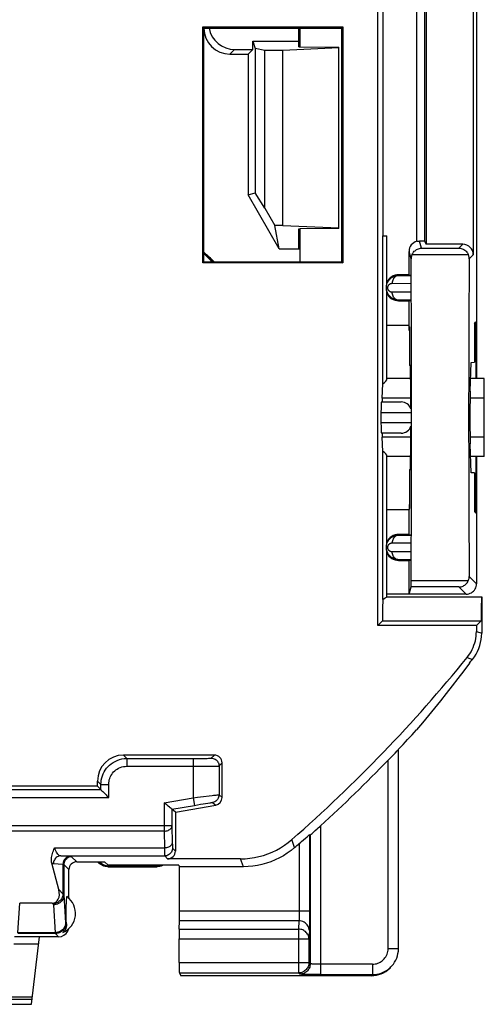
# Model space of a CAD drawing. Units: millimetres. Extents: x -27.9 to 16.9, y 63.4 to 112.5.
# Drawn here: x 8 to 16.9, y 63.4 to 82.4 of the extents above; entities that cross this region are included whole.
import ezdxf

# ---------------------------------------------------------------- set-up
doc = ezdxf.new("R2010")
doc.units = ezdxf.units.MM
doc.header["$LTSCALE"] = 16.335
doc.layers.get('0').update_dxf_attribs({"linetype": 'CONTINUOUS'})
for name, color, linetype in [('ASSI', 7, 'CONTINUOUS'), ('DRAFT', 7, 'CONTINUOUS'), ('RACCORDO', 7, 'CONTINUOUS')]:
    doc.layers.add(name, color=color, linetype=linetype)

msp = doc.modelspace()

# ---------------------------------------------------------------- linework, layer by layer
at = {"color": 7, "linetype": 'CONTINUOUS'}
for p, q in [((14.134, 81.833), (13.05, 81.785)), ((13.384, 81.853), (14.134, 81.846)), ((14.134, 78.354), (14.134, 81.846)), ((13.05, 78.414), (14.134, 78.367)), ((14.134, 78.354), (13.384, 78.346))]:
    msp.add_line(p, q, dxfattribs=at)
at = {"layer": 'ASSI', "color": 7, "linetype": 'CONTINUOUS'}
for p, q in [((15.059, 77.288), (15.059, 78.214)), ((15.059, 75.464), (15.059, 77.139)), ((16.934, 74.338), (16.934, 75.089)), ((15.059, 72.288), (15.059, 73.964)), ((15.059, 71.264), (15.059, 72.139)), ((15.059, 71.264), (16.884, 71.264)), ((8.934, 65.454), (8.934, 66.008)), ((8.889, 65.415), (8.892, 65.464)), ((8.892, 65.464), (8.894, 65.487)), ((8.879, 65.246), (8.88, 65.262)), ((8.879, 65.229), (8.879, 65.246)), ((8.88, 65.262), (8.881, 65.278)), ((8.881, 65.278), (8.882, 65.299)), ((8.882, 65.299), (8.883, 65.32)), ((8.883, 65.32), (8.884, 65.348)), ((8.884, 65.348), (8.886, 65.377)), ((8.886, 65.377), (8.889, 65.415)), ((8.878, 65.204), (8.879, 65.217)), ((8.878, 65.19), (8.878, 65.204)), ((8.878, 65.175), (8.878, 65.19)), ((8.878, 65.16), (8.878, 65.175)), ((8.878, 65.144), (8.878, 65.16)), ((8.878, 65.13), (8.878, 65.144)), ((8.878, 65.116), (8.878, 65.13)), ((8.879, 65.104), (8.878, 65.116)), ((8.879, 65.217), (8.879, 65.229)), ((8.879, 65.092), (8.879, 65.104)), ((8.88, 65.055), (8.88, 65.07)), ((8.881, 65.034), (8.88, 65.055)), ((8.882, 65.012), (8.881, 65.034)), ((8.884, 64.991), (8.882, 65.012)), ((8.885, 64.962), (8.884, 64.991))]:
    msp.add_line(p, q, dxfattribs=at)
at = {"layer": 'ASSI', "color": 250, "linetype": 'CONTINUOUS'}
msp.add_line((8.871, 64.976), (8.885, 64.962), dxfattribs=at)
at = {"layer": 'ASSI', "color": 7, "linetype": 'CONTINUOUS'}
for points in [[(8.88, 65.07), (8.879, 65.087), (8.879, 65.092)], [(8.885, 64.962), (8.886, 64.954), (8.886, 64.945), (8.885, 64.937), (8.885, 64.929), (8.884, 64.921), (8.883, 64.914), (8.881, 64.906), (8.88, 64.899), (8.878, 64.891), (8.876, 64.884), (8.873, 64.877), (8.871, 64.87), (8.868, 64.863), (8.864, 64.857), (8.861, 64.85), (8.857, 64.844), (8.853, 64.837), (8.849, 64.831), (8.845, 64.825), (8.84, 64.819), (8.835, 64.813), (8.829, 64.807), (8.823, 64.802), (8.817, 64.796)]]:
    msp.add_lwpolyline(points, dxfattribs=at)
msp.add_arc((8.659, 65.164), 0.4, 293.2632, 54.0462, dxfattribs=at)
for major_axis, start_param, end_param in [((-0.141, 0.141), -2.852241, -2.584653), ((0.141, -0.141), -0.785246, 0.289352)]:
    msp.add_ellipse((8.734, 64.914), major_axis=major_axis, ratio=0.999695, start_param=start_param, end_param=end_param, dxfattribs=at)
at = {"layer": 'DRAFT', "color": 7, "linetype": 'CONTINUOUS'}
for p, q in [((11.511, 82.236), (14.207, 82.236)), ((11.511, 82.236), (11.534, 82.214)), ((11.511, 77.691), (11.511, 82.236)), ((11.534, 82.214), (14.184, 82.214)), ((11.534, 77.714), (11.534, 82.214)), ((13.364, 81.853), (13.364, 82.214)), ((13.384, 81.853), (13.384, 82.214)), ((14.184, 82.214), (14.207, 82.236)), ((14.184, 82.214), (14.184, 77.714)), ((14.207, 82.236), (14.207, 77.691)), ((12.475, 81.964), (13.364, 81.964)), ((12.475, 81.964), (12.522, 81.821)), ((12.475, 81.804), (12.475, 81.964)), ((12.384, 81.714), (12.475, 81.804)), ((12.705, 81.785), (12.522, 81.821)), ((12.522, 81.821), (12.522, 79.04)), ((13.05, 81.785), (12.705, 81.785)), ((12.705, 78.746), (12.705, 81.785)), ((13.05, 78.414), (13.05, 81.785)), ((13.364, 81.853), (13.384, 81.853)), ((12.384, 81.714), (12.384, 79.003)), ((12.384, 79.003), (12.522, 79.04)), ((12.984, 77.964), (12.384, 79.003)), ((12.705, 78.746), (12.522, 79.04)), ((12.705, 78.746), (12.897, 78.414)), ((13.05, 78.414), (12.897, 78.414)), ((12.984, 77.964), (12.897, 78.414)), ((13.364, 78.346), (13.384, 78.346)), ((13.364, 77.964), (13.364, 78.346)), ((13.384, 77.714), (13.384, 78.346)), ((14.979, 78.214), (15.059, 78.214)), ((14.979, 75.365), (14.979, 78.214)), ((12.984, 77.964), (13.384, 77.964)), ((11.511, 77.691), (11.534, 77.714)), ((14.207, 77.691), (11.511, 77.691)), ((11.534, 77.714), (14.184, 77.714)), ((14.184, 77.714), (14.207, 77.691)), ((15.484, 77.464), (15.284, 77.464)), ((15.284, 76.964), (15.484, 76.964)), ((15.484, 76.489), (15.484, 76.964)), ((15.484, 76.489), (15.059, 76.489)), ((15.495, 76.461), (15.488, 76.488)), ((15.488, 76.39), (15.488, 76.488)), ((15.495, 76.461), (15.495, 75.714)), ((16.744, 76.525), (16.773, 76.555)), ((16.744, 76.525), (16.744, 75.78)), ((16.773, 76.555), (16.773, 75.464)), ((15.488, 76.39), (15.495, 76.39)), ((15.514, 75.715), (15.495, 75.714)), ((15.52, 75.168), (15.514, 75.715)), ((16.663, 75.223), (16.683, 75.776)), ((16.683, 75.776), (16.744, 75.78)), ((14.966, 75.089), (14.979, 75.365)), ((15.517, 75.464), (15.059, 75.464)), ((16.933, 75.464), (16.672, 75.464)), ((16.934, 75.089), (16.934, 75.463)), ((14.979, 74.062), (14.966, 74.338)), ((16.934, 73.964), (16.934, 74.338)), ((15.514, 73.712), (15.52, 74.259)), ((16.683, 73.651), (16.663, 74.204)), ((14.979, 71.213), (14.979, 74.062)), ((15.517, 73.964), (15.059, 73.964)), ((16.934, 73.964), (16.672, 73.964)), ((16.773, 73.964), (16.773, 72.872)), ((15.495, 73.713), (15.514, 73.712)), ((15.495, 73.713), (15.495, 72.966)), ((16.744, 73.647), (16.683, 73.651)), ((16.744, 73.647), (16.744, 72.902)), ((15.495, 73.037), (15.488, 73.037)), ((15.488, 73.037), (15.488, 72.94)), ((15.484, 72.939), (15.059, 72.939)), ((15.484, 72.464), (15.484, 72.939)), ((15.495, 72.966), (15.488, 72.94)), ((16.744, 72.902), (16.773, 72.872)), ((15.484, 72.464), (15.284, 72.464)), ((15.284, 71.964), (15.484, 71.964)), ((15.484, 71.314), (15.484, 71.964)), ((15.484, 71.314), (15.059, 71.314)), ((16.874, 71.004), (16.873, 70.908)), ((14.972, 70.801), (14.881, 70.711)), ((14.972, 70.801), (16.872, 70.801)), ((16.781, 70.711), (16.872, 70.801)), ((16.873, 70.908), (16.872, 70.801)), ((16.781, 70.711), (14.881, 70.711)), ((9.484, 67.614), (3.237, 67.614)), ((9.687, 66.091), (9.621, 66.158)), ((11.05, 66.091), (9.687, 66.091)), ((11.05, 66.091), (11.064, 66.064))]:
    msp.add_line(p, q, dxfattribs=at)
at = {"layer": 'DRAFT', "color": 250, "linetype": 'CONTINUOUS'}
for p, q in [((15.521, 75.089), (14.966, 75.089)), ((16.934, 75.089), (16.66, 75.089)), ((15.521, 74.338), (14.966, 74.338)), ((16.934, 74.338), (16.66, 74.338))]:
    msp.add_line(p, q, dxfattribs=at)
at = {"layer": 'DRAFT', "color": 7, "linetype": 'CONTINUOUS'}
for points in [[(14.979, 71.213), (15.003, 71.227), (15.023, 71.24), (15.038, 71.25), (15.049, 71.257), (15.056, 71.262), (15.059, 71.264)], [(16.884, 71.264), (16.883, 71.262), (16.882, 71.255), (16.881, 71.245), (16.88, 71.229), (16.879, 71.21), (16.878, 71.186), (16.877, 71.158), (16.876, 71.125), (16.875, 71.088), (16.874, 71.004)], [(16.647, 69.984), (16.537, 69.837), (16.426, 69.691), (16.314, 69.546), (16.201, 69.402), (16.088, 69.259), (15.974, 69.117), (15.859, 68.976), (15.744, 68.836), (15.628, 68.697)]]:
    msp.add_lwpolyline(points, dxfattribs=at)
for centre, start, end in [((15.284, 77.214), 90, 154.362), ((15.284, 77.214), 205.638, 270), ((15.284, 72.214), 90, 154.362), ((15.284, 72.214), 205.638, 270)]:
    msp.add_arc(centre, 0.25, start, end, dxfattribs=at)
for centre, major_axis, ratio, start_param, end_param in [((8.534, 74.451), (0, 4.568), 0.999777, -0.775258, -0.716975), ((8.534, 74.468), (0, 4.535), 0.999777, -0.773053, -0.723446), ((14.559, 75.464), (0.5, 0), 0.36397, -0.57251, 0), ((15.519, 74.714), (0, 0.502), 0.005236, 5.055624, 5.847102), ((16.667, 74.714), (0, 0.562), 0.017455, 0.437161, 2.704431), ((14.968, 74.714), (0, 0.4), 0.017455, 0.349066, 0.722734), ((15.519, 74.714), (0, 0.502), 0.005236, 3.577676, 4.369148), ((14.968, 74.714), (0, 0.4), 0.017455, -3.864327, -3.490659), ((14.559, 73.964), (0.5, 0), 0.36397, 0, 0.57251), ((14.984, 70.514), (0, 0.75), 0.017455, 0.369514, 1.176799)]:
    msp.add_ellipse(centre, major_axis=major_axis, ratio=ratio, start_param=start_param, end_param=end_param, dxfattribs=at)
at = {"layer": 'RACCORDO', "color": 7, "linetype": 'CONTINUOUS'}
for p, q in [((16.715, 85.394), (16.721, 77.851)), ((16.784, 85.464), (16.784, 75.464)), ((15.785, 84.665), (15.785, 78.111)), ((15.818, 84.698), (15.815, 78.051)), ((14.984, 78.214), (14.984, 83.464)), ((14.881, 70.711), (14.881, 83.361)), ((12.125, 81.804), (12.475, 81.804)), ((12.034, 81.714), (12.384, 81.714)), ((15.785, 78.111), (15.815, 78.051)), ((16.521, 78.051), (15.815, 78.051)), ((15.484, 77.464), (15.484, 77.914)), ((15.284, 77.45), (15.525, 77.45)), ((15.484, 77.464), (15.525, 77.45)), ((15.525, 76.977), (15.284, 76.977)), ((15.484, 76.964), (15.525, 76.977)), ((14.951, 75.014), (15.334, 75.014)), ((14.944, 74.614), (14.944, 74.814)), ((15.334, 74.414), (14.951, 74.414)), ((16.784, 73.964), (16.784, 71.514)), ((15.284, 72.45), (15.525, 72.45)), ((15.484, 72.464), (15.525, 72.45)), ((15.525, 71.977), (15.284, 71.977)), ((15.484, 71.964), (15.525, 71.977)), ((15.484, 71.314), (15.525, 71.451)), ((16.584, 71.314), (15.484, 71.314)), ((16.884, 71.264), (16.884, 70.56)), ((16.781, 70.711), (16.781, 70.596)), ((15.214, 68.252), (15.257, 68.296)), ((15.28, 68.318), (15.284, 68.327)), ((15.28, 64.486), (15.28, 68.318)), ((11.734, 68.214), (9.984, 68.214)), ((15.08, 68.114), (15.1, 68.135)), ((15.1, 68.135), (15.214, 68.252)), ((11.884, 67.398), (11.884, 68.064)), ((9.484, 67.614), (9.484, 67.714)), ((9.484, 67.614), (9.549, 67.548)), ((9.549, 67.548), (9.55, 67.547)), ((9.55, 67.547), (9.569, 67.528)), ((10.917, 67.169), (10.9, 67.184)), ((10.918, 67.169), (10.917, 67.169)), ((10.984, 67.114), (10.918, 67.169)), ((10.984, 67.114), (11.76, 67.25)), ((10.984, 67.114), (10.984, 66.365)), ((13.63, 66.717), (13.676, 66.758)), ((13.568, 66.681), (13.58, 66.676)), ((12.239, 66.215), (10.834, 66.215)), ((8.737, 65.622), (8.605, 66.132)), ((9.084, 66.158), (9.621, 66.158)), ((9.607, 66.076), (9.582, 66.085)), ((9.684, 66.064), (9.658, 66.065)), ((9.684, 66.064), (10.634, 66.064)), ((10.615, 66.083), (9.703, 66.083)), ((12.296, 66.064), (11.064, 66.064)), ((11.064, 65.208), (11.064, 66.064)), ((8.611, 65.361), (7.985, 65.361)), ((11.059, 64.861), (11.063, 65.02)), ((8.209, 63.414), (8.368, 64.714)), ((8.734, 64.714), (8.368, 64.714)), ((11.058, 64.218), (11.058, 64.673)), ((15.111, 64.11), (15.134, 64.133)), ((11.06, 64.018), (11.087, 63.964)), ((14.757, 63.964), (11.087, 63.964)), ((13.62, 63.987), (13.573, 63.987)), ((13.698, 63.986), (13.62, 63.987)), ((13.78, 63.986), (13.698, 63.986)), ((3.347, 63.514), (8.221, 63.514)), ((3.359, 63.414), (8.209, 63.414))]:
    msp.add_line(p, q, dxfattribs=at)
at = {"layer": 'RACCORDO', "color": 250, "linetype": 'CONTINUOUS'}
for p, q in [((15.635, 78.108), (15.635, 84.665)), ((12.125, 81.804), (12.034, 81.714)), ((15.725, 77.976), (15.684, 78.113)), ((15.725, 77.976), (16.446, 77.976)), ((16.446, 77.976), (16.521, 78.051)), ((15.526, 77.772), (15.484, 77.914)), ((15.544, 77.855), (16.626, 77.855)), ((16.643, 77.772), (16.721, 77.851)), ((15.284, 77.464), (15.284, 77.45)), ((15.161, 77.3), (15.527, 77.299)), ((15.527, 77.128), (15.161, 77.127)), ((15.284, 76.964), (15.284, 76.977)), ((14.944, 74.814), (15.522, 74.814)), ((15.522, 74.614), (14.944, 74.614)), ((15.284, 72.464), (15.284, 72.45)), ((15.161, 72.3), (15.527, 72.299)), ((15.527, 72.128), (15.161, 72.127)), ((15.284, 71.964), (15.284, 71.977)), ((16.626, 71.572), (15.526, 71.572)), ((16.784, 71.514), (16.643, 71.655)), ((16.446, 71.451), (15.525, 71.451)), ((16.584, 71.314), (16.446, 71.451)), ((16.781, 70.596), (16.884, 70.56)), ((16.603, 70.093), (16.706, 70.057)), ((9.984, 68.214), (10.049, 68.148)), ((10.049, 68.148), (11.324, 68.148)), ((10.049, 68.148), (10.049, 67.998)), ((11.324, 68.148), (11.412, 68.148)), ((11.324, 68.148), (11.324, 67.392)), ((11.412, 68.148), (11.493, 68.149)), ((11.493, 68.149), (11.561, 68.15)), ((11.561, 68.15), (11.596, 68.15)), ((11.596, 68.15), (11.624, 68.151)), ((11.674, 68.154), (11.734, 68.214)), ((15.08, 64.486), (15.08, 68.114)), ((10.049, 67.998), (11.324, 67.998)), ((11.324, 67.998), (11.449, 67.998)), ((11.449, 67.998), (11.565, 67.999)), ((11.565, 67.999), (11.663, 68)), ((11.663, 68), (11.713, 68)), ((11.713, 68), (11.752, 68.001)), ((11.752, 68.001), (11.781, 68.002)), ((11.824, 68.004), (11.884, 68.064)), ((11.824, 68.004), (11.824, 67.448)), ((9.484, 67.714), (9.549, 67.648)), ((3.076, 67.548), (9.549, 67.548)), ((9.549, 67.648), (9.699, 67.648)), ((9.549, 67.548), (9.549, 67.648)), ((9.699, 67.398), (9.699, 67.648)), ((2.916, 67.398), (9.699, 67.398)), ((10.768, 67.294), (11.324, 67.392)), ((11.324, 67.392), (11.408, 67.403)), ((11.324, 67.392), (11.351, 67.245)), ((11.408, 67.403), (11.527, 67.417)), ((11.527, 67.417), (11.633, 67.429)), ((11.824, 67.448), (11.884, 67.398)), ((10.768, 67.294), (10.768, 66.749)), ((10.918, 67.169), (11.351, 67.245)), ((10.918, 67.169), (10.918, 66.853)), ((11.351, 67.245), (11.41, 67.255)), ((11.41, 67.255), (11.466, 67.265)), ((11.466, 67.265), (11.518, 67.274)), ((11.518, 67.274), (11.566, 67.281)), ((11.566, 67.281), (11.609, 67.288)), ((11.7, 67.3), (11.76, 67.25)), ((10.918, 66.853), (2.329, 66.853)), ((10.918, 66.853), (10.924, 66.514)), ((13.78, 66.852), (13.78, 63.986)), ((10.768, 66.749), (2.214, 66.749)), ((10.768, 66.749), (10.774, 66.424)), ((13.281, 66.432), (13.226, 66.586)), ((13.568, 66.681), (13.568, 65.168)), ((13.58, 66.676), (13.58, 64.193)), ((8.656, 66.424), (10.774, 66.424)), ((10.774, 66.424), (10.775, 66.368)), ((10.924, 66.514), (10.925, 66.489)), ((10.925, 66.489), (10.925, 66.466)), ((10.928, 66.421), (10.984, 66.365)), ((8.778, 66.271), (10.778, 66.271)), ((9.084, 66.158), (8.985, 66.256)), ((10.775, 66.368), (10.775, 66.335)), ((10.775, 66.335), (10.776, 66.307)), ((10.778, 66.271), (10.834, 66.215)), ((12.296, 66.064), (12.239, 66.215)), ((8.818, 66.109), (8.633, 66.121)), ((8.818, 66.109), (8.818, 65.54)), ((8.934, 66.008), (8.835, 66.106)), ((8.835, 66.106), (8.835, 65.521)), ((9.684, 66.064), (9.699, 66.079)), ((10.634, 66.064), (10.615, 66.083)), ((8.737, 65.622), (8.818, 65.54)), ((8.835, 65.521), (8.87, 64.984)), ((7.948, 64.793), (7.985, 65.361)), ((8.611, 65.361), (8.625, 65.347)), ((8.635, 65.328), (8.67, 64.793)), ((13.568, 65.208), (11.064, 65.208)), ((13.568, 65.09), (13.567, 65.016)), ((13.568, 65.168), (13.568, 65.09)), ((11.059, 64.861), (13.356, 64.861)), ((13.364, 65.02), (11.063, 65.02)), ((13.364, 65.02), (13.356, 64.861)), ((13.356, 64.861), (13.356, 64.018)), ((13.567, 65.016), (13.566, 64.95)), ((8.368, 64.712), (7.883, 64.712)), ((8.672, 64.776), (7.946, 64.776)), ((8.67, 64.793), (7.948, 64.793)), ((8.672, 64.776), (8.734, 64.714)), ((11.058, 64.673), (13.556, 64.673)), ((13.564, 64.832), (13.556, 64.673)), ((13.556, 64.673), (13.556, 64.218)), ((8.351, 64.572), (7.871, 64.572)), ((15.08, 64.486), (15.28, 64.486)), ((11.058, 64.218), (13.556, 64.218)), ((13.556, 64.218), (13.58, 64.193)), ((13.556, 64.218), (13.556, 64.214)), ((13.759, 64.186), (13.721, 64.187)), ((14.78, 64.186), (13.759, 64.186)), ((14.78, 64.186), (14.78, 63.986)), ((11.06, 64.018), (13.356, 64.018)), ((13.38, 63.993), (13.356, 64.018)), ((13.573, 63.987), (13.515, 63.988)), ((13.78, 63.986), (14.78, 63.986)), ((14.757, 63.964), (14.78, 63.986)), ((7.832, 63.56), (8.227, 63.56))]:
    msp.add_line(p, q, dxfattribs=at)
at = {"layer": 'RACCORDO', "color": 7, "linetype": 'CONTINUOUS'}
for points in [[(15.544, 77.855), (15.552, 77.871), (15.561, 77.887), (15.573, 77.902), (15.585, 77.916), (15.599, 77.928), (15.614, 77.94), (15.63, 77.95), (15.647, 77.959), (15.665, 77.966), (15.684, 77.971), (15.704, 77.975), (15.725, 77.976)], [(15.635, 78.108), (15.643, 78.109), (15.651, 78.111), (15.659, 78.112), (15.667, 78.113), (15.675, 78.113), (15.684, 78.113)], [(16.446, 77.976), (16.467, 77.975), (16.487, 77.971), (16.506, 77.966), (16.524, 77.959), (16.541, 77.95), (16.557, 77.94), (16.571, 77.928), (16.585, 77.916), (16.597, 77.902), (16.608, 77.887), (16.618, 77.871), (16.626, 77.855)], [(15.544, 77.855), (15.538, 77.841), (15.534, 77.828), (15.531, 77.815), (15.528, 77.801), (15.527, 77.787), (15.526, 77.772)], [(16.643, 77.772), (16.642, 77.787), (16.641, 77.801), (16.638, 77.815), (16.635, 77.828), (16.631, 77.842), (16.626, 77.855)], [(15.284, 76.977), (15.271, 76.977), (15.258, 76.978), (15.246, 76.98), (15.234, 76.982), (15.223, 76.985), (15.212, 76.988), (15.202, 76.991), (15.191, 76.995), (15.182, 77), (15.172, 77.005), (15.163, 77.01), (15.155, 77.015), (15.147, 77.02), (15.139, 77.026), (15.131, 77.032), (15.124, 77.038), (15.118, 77.045), (15.111, 77.051), (15.105, 77.058), (15.1, 77.064), (15.094, 77.071), (15.09, 77.078), (15.085, 77.085), (15.081, 77.092), (15.077, 77.099), (15.073, 77.106), (15.069, 77.113), (15.066, 77.12), (15.063, 77.128), (15.06, 77.135), (15.057, 77.144), (15.055, 77.152), (15.053, 77.16), (15.051, 77.169), (15.049, 77.178), (15.048, 77.188), (15.047, 77.198), (15.047, 77.208), (15.047, 77.219), (15.047, 77.23), (15.049, 77.242), (15.05, 77.253), (15.053, 77.265), (15.056, 77.277), (15.059, 77.289), (15.064, 77.301), (15.069, 77.313), (15.074, 77.324), (15.08, 77.335), (15.087, 77.346), (15.095, 77.356), (15.103, 77.366), (15.111, 77.376), (15.12, 77.385), (15.13, 77.394), (15.141, 77.402), (15.152, 77.41), (15.164, 77.418), (15.176, 77.425), (15.19, 77.431), (15.204, 77.436), (15.218, 77.441), (15.234, 77.445), (15.25, 77.448), (15.267, 77.45), (15.284, 77.45)], [(15.284, 71.977), (15.271, 71.977), (15.258, 71.978), (15.246, 71.98), (15.234, 71.982), (15.223, 71.985), (15.212, 71.988), (15.202, 71.991), (15.191, 71.995), (15.182, 72), (15.172, 72.005), (15.163, 72.01), (15.155, 72.015), (15.147, 72.02), (15.139, 72.026), (15.131, 72.032), (15.124, 72.038), (15.118, 72.045), (15.111, 72.051), (15.105, 72.058), (15.1, 72.064), (15.094, 72.071), (15.09, 72.078), (15.085, 72.085), (15.081, 72.092), (15.077, 72.099), (15.073, 72.106), (15.069, 72.113), (15.066, 72.12), (15.063, 72.128), (15.06, 72.135), (15.057, 72.144), (15.055, 72.152), (15.053, 72.16), (15.051, 72.169), (15.049, 72.178), (15.048, 72.188), (15.047, 72.198), (15.047, 72.208), (15.047, 72.219), (15.047, 72.23), (15.049, 72.242), (15.05, 72.253), (15.053, 72.265), (15.056, 72.277), (15.059, 72.289), (15.064, 72.301), (15.069, 72.313), (15.074, 72.324), (15.08, 72.335), (15.087, 72.346), (15.095, 72.356), (15.103, 72.366), (15.111, 72.376), (15.12, 72.385), (15.13, 72.394), (15.141, 72.402), (15.152, 72.41), (15.164, 72.418), (15.176, 72.425), (15.19, 72.431), (15.204, 72.436), (15.218, 72.441), (15.234, 72.445), (15.25, 72.448), (15.267, 72.45), (15.284, 72.45)], [(16.446, 71.451), (16.467, 71.452), (16.487, 71.456), (16.506, 71.461), (16.524, 71.469), (16.541, 71.477), (16.557, 71.487), (16.571, 71.499), (16.585, 71.512), (16.597, 71.525), (16.608, 71.54), (16.618, 71.556), (16.626, 71.572)], [(16.584, 71.314), (16.61, 71.315), (16.636, 71.32), (16.66, 71.329), (16.684, 71.34), (16.706, 71.355), (16.725, 71.372), (16.743, 71.392), (16.757, 71.414), (16.769, 71.437), (16.777, 71.462), (16.782, 71.488), (16.784, 71.514)], [(16.626, 71.572), (16.631, 71.586), (16.635, 71.599), (16.639, 71.612), (16.641, 71.626), (16.642, 71.64), (16.643, 71.655)], [(16.603, 70.093), (16.63, 70.129), (16.656, 70.166), (16.679, 70.205), (16.7, 70.245), (16.719, 70.287), (16.735, 70.329), (16.749, 70.373), (16.761, 70.417), (16.77, 70.461), (16.776, 70.506), (16.78, 70.551), (16.781, 70.596)], [(16.706, 70.057), (16.742, 70.106), (16.775, 70.156), (16.803, 70.21), (16.828, 70.265), (16.848, 70.322), (16.863, 70.38), (16.875, 70.44), (16.882, 70.5), (16.884, 70.56)], [(15.257, 68.296), (15.27, 68.309), (15.275, 68.314), (15.278, 68.317), (15.28, 68.318), (15.28, 68.318)], [(9.569, 67.528), (9.587, 67.511), (9.597, 67.5)], [(9.597, 67.5), (9.622, 67.475), (9.636, 67.461), (9.651, 67.447), (9.666, 67.431), (9.683, 67.415), (9.699, 67.398)], [(10.872, 67.208), (10.847, 67.228), (10.833, 67.24), (10.818, 67.253), (10.802, 67.266), (10.786, 67.28), (10.768, 67.294)], [(10.9, 67.184), (10.882, 67.199), (10.872, 67.208)], [(13.676, 66.758), (13.715, 66.792), (13.736, 66.811), (13.758, 66.831), (13.78, 66.852)], [(12.239, 66.215), (12.329, 66.218), (12.418, 66.226), (12.506, 66.239), (12.594, 66.258), (12.681, 66.282), (12.766, 66.311), (12.85, 66.345), (12.931, 66.385), (13.009, 66.428), (13.085, 66.476), (13.157, 66.529), (13.226, 66.586)], [(13.368, 66.509), (13.391, 66.529), (13.413, 66.548), (13.454, 66.584)], [(13.454, 66.584), (13.49, 66.615), (13.519, 66.641)], [(13.519, 66.641), (13.532, 66.651), (13.552, 66.668)], [(13.552, 66.668), (13.559, 66.674), (13.564, 66.678), (13.567, 66.68), (13.568, 66.681)], [(13.58, 66.676), (13.582, 66.676), (13.585, 66.679), (13.59, 66.683), (13.597, 66.689)], [(13.597, 66.689), (13.617, 66.706), (13.63, 66.717)], [(8.605, 66.132), (8.6, 66.153), (8.598, 66.175), (8.597, 66.197), (8.597, 66.22), (8.6, 66.244), (8.603, 66.268), (8.609, 66.293), (8.616, 66.318), (8.624, 66.344), (8.633, 66.37), (8.644, 66.397), (8.656, 66.424)], [(13.281, 66.432), (13.212, 66.375), (13.139, 66.323), (13.064, 66.275), (12.986, 66.232), (12.905, 66.193), (12.822, 66.159), (12.737, 66.13), (12.65, 66.106), (12.562, 66.087), (12.474, 66.074), (12.386, 66.066), (12.296, 66.064)], [(9.537, 66.111), (9.517, 66.128), (9.498, 66.146), (9.489, 66.158)], [(9.582, 66.085), (9.559, 66.097), (9.537, 66.111)], [(9.658, 66.065), (9.632, 66.069), (9.607, 66.076)], [(10.748, 66.091), (10.735, 66.085), (10.711, 66.076), (10.686, 66.069), (10.66, 66.065), (10.634, 66.064)], [(15.134, 64.133), (15.155, 64.155), (15.182, 64.188), (15.206, 64.224), (15.228, 64.263), (15.246, 64.304), (15.261, 64.347), (15.271, 64.392), (15.278, 64.439), (15.28, 64.486)], [(13.556, 64.214), (13.555, 64.197), (13.551, 64.176), (13.546, 64.156), (13.538, 64.136), (13.529, 64.117), (13.517, 64.1), (13.504, 64.084), (13.489, 64.069), (13.473, 64.056), (13.455, 64.044), (13.437, 64.035), (13.417, 64.027), (13.397, 64.022), (13.393, 64.021)], [(14.78, 63.986), (14.823, 63.988), (14.866, 63.994), (14.908, 64.003), (14.948, 64.015), (14.987, 64.031), (15.024, 64.05), (15.06, 64.072), (15.094, 64.097), (15.126, 64.125), (15.134, 64.133)]]:
    msp.add_lwpolyline(points, dxfattribs=at)
at = {"layer": 'RACCORDO', "color": 250, "linetype": 'CONTINUOUS'}
for points in [[(11.534, 77.866), (11.542, 77.859), (11.587, 77.818), (11.629, 77.779)], [(11.629, 77.779), (11.669, 77.741), (11.697, 77.714)], [(15.284, 77.45), (15.268, 77.449), (15.252, 77.445), (15.237, 77.439), (15.222, 77.43), (15.209, 77.419), (15.197, 77.406), (15.186, 77.392), (15.178, 77.375), (15.17, 77.358), (15.165, 77.339), (15.162, 77.32), (15.161, 77.3)], [(15.161, 77.127), (15.156, 77.127), (15.152, 77.127), (15.147, 77.128), (15.143, 77.129), (15.139, 77.13), (15.135, 77.131), (15.131, 77.132), (15.127, 77.134), (15.124, 77.135), (15.12, 77.137), (15.117, 77.139), (15.114, 77.141), (15.111, 77.143), (15.108, 77.145), (15.105, 77.147), (15.102, 77.149), (15.1, 77.152), (15.098, 77.154), (15.095, 77.156), (15.093, 77.159), (15.091, 77.161), (15.09, 77.164), (15.088, 77.166), (15.086, 77.169), (15.085, 77.171), (15.084, 77.174), (15.082, 77.177), (15.081, 77.179), (15.08, 77.182), (15.079, 77.185), (15.078, 77.188), (15.077, 77.191), (15.076, 77.194), (15.076, 77.197), (15.075, 77.201), (15.074, 77.204), (15.074, 77.208), (15.074, 77.212), (15.074, 77.216), (15.074, 77.22), (15.075, 77.224), (15.075, 77.228), (15.076, 77.232), (15.077, 77.237), (15.079, 77.241), (15.08, 77.246), (15.082, 77.25), (15.084, 77.254), (15.086, 77.258), (15.089, 77.262), (15.092, 77.266), (15.095, 77.27), (15.098, 77.273), (15.101, 77.277), (15.105, 77.28), (15.109, 77.283), (15.113, 77.286), (15.117, 77.288), (15.122, 77.291), (15.126, 77.293), (15.132, 77.295), (15.137, 77.297), (15.143, 77.298), (15.149, 77.299), (15.155, 77.3), (15.161, 77.3)], [(15.284, 76.977), (15.268, 76.978), (15.252, 76.982), (15.237, 76.988), (15.222, 76.997), (15.209, 77.008), (15.197, 77.021), (15.186, 77.035), (15.178, 77.052), (15.17, 77.069), (15.165, 77.088), (15.162, 77.107), (15.161, 77.127)], [(15.284, 72.45), (15.268, 72.449), (15.252, 72.445), (15.237, 72.439), (15.222, 72.43), (15.209, 72.419), (15.197, 72.406), (15.186, 72.392), (15.178, 72.375), (15.17, 72.358), (15.165, 72.339), (15.162, 72.32), (15.161, 72.3)], [(15.161, 72.127), (15.156, 72.127), (15.152, 72.127), (15.147, 72.128), (15.143, 72.129), (15.139, 72.13), (15.135, 72.131), (15.131, 72.132), (15.127, 72.134), (15.124, 72.135), (15.12, 72.137), (15.117, 72.139), (15.114, 72.141), (15.111, 72.143), (15.108, 72.145), (15.105, 72.147), (15.102, 72.149), (15.1, 72.152), (15.098, 72.154), (15.095, 72.156), (15.093, 72.159), (15.091, 72.161), (15.09, 72.164), (15.088, 72.166), (15.086, 72.169), (15.085, 72.171), (15.084, 72.174), (15.082, 72.177), (15.081, 72.179), (15.08, 72.182), (15.079, 72.185), (15.078, 72.188), (15.077, 72.191), (15.076, 72.194), (15.076, 72.197), (15.075, 72.201), (15.074, 72.204), (15.074, 72.208), (15.074, 72.212), (15.074, 72.216), (15.074, 72.22), (15.075, 72.224), (15.075, 72.228), (15.076, 72.232), (15.077, 72.237), (15.079, 72.241), (15.08, 72.246), (15.082, 72.25), (15.084, 72.254), (15.086, 72.258), (15.089, 72.262), (15.092, 72.266), (15.095, 72.27), (15.098, 72.273), (15.101, 72.277), (15.105, 72.28), (15.109, 72.283), (15.113, 72.286), (15.117, 72.288), (15.122, 72.291), (15.126, 72.293), (15.132, 72.295), (15.137, 72.297), (15.143, 72.298), (15.149, 72.299), (15.155, 72.3), (15.161, 72.3)], [(15.284, 71.977), (15.268, 71.978), (15.252, 71.982), (15.237, 71.988), (15.222, 71.997), (15.209, 72.008), (15.197, 72.021), (15.186, 72.035), (15.178, 72.052), (15.17, 72.069), (15.165, 72.088), (15.162, 72.107), (15.161, 72.127)], [(9.549, 67.648), (9.551, 67.691), (9.557, 67.733), (9.566, 67.774), (9.578, 67.814), (9.593, 67.853), (9.612, 67.89), (9.633, 67.925), (9.658, 67.959), (9.685, 67.99), (9.715, 68.02), (9.747, 68.047), (9.783, 68.071), (9.822, 68.093), (9.863, 68.112), (9.907, 68.127), (9.953, 68.139), (10, 68.146), (10.049, 68.148)], [(11.624, 68.151), (11.635, 68.151), (11.644, 68.152), (11.652, 68.152), (11.66, 68.152), (11.665, 68.153), (11.67, 68.153), (11.673, 68.154), (11.674, 68.154)], [(11.674, 68.154), (11.694, 68.153), (11.713, 68.149), (11.732, 68.143), (11.749, 68.134), (11.766, 68.123), (11.78, 68.11), (11.793, 68.095), (11.804, 68.079), (11.813, 68.061), (11.819, 68.043), (11.823, 68.024), (11.824, 68.004)], [(9.699, 67.648), (9.701, 67.678), (9.705, 67.708), (9.711, 67.736), (9.719, 67.764), (9.73, 67.791), (9.743, 67.817), (9.758, 67.842), (9.775, 67.866), (9.794, 67.888), (9.815, 67.908), (9.838, 67.927), (9.863, 67.944), (9.89, 67.96), (9.919, 67.973), (9.95, 67.984), (9.981, 67.991), (10.015, 67.996), (10.049, 67.998)], [(11.781, 68.002), (11.793, 68.002), (11.803, 68.002), (11.811, 68.003), (11.818, 68.003), (11.822, 68.004), (11.824, 68.004)], [(11.633, 67.429), (11.693, 67.436), (11.72, 67.439)], [(11.824, 67.448), (11.823, 67.425), (11.817, 67.402), (11.808, 67.381), (11.796, 67.361), (11.781, 67.343), (11.764, 67.328), (11.744, 67.315), (11.723, 67.306), (11.7, 67.3)], [(11.72, 67.439), (11.767, 67.444), (11.786, 67.446), (11.802, 67.447), (11.813, 67.448), (11.821, 67.448), (11.824, 67.448)], [(11.609, 67.288), (11.645, 67.294), (11.66, 67.296), (11.674, 67.298), (11.684, 67.299), (11.692, 67.3), (11.698, 67.3), (11.7, 67.3)], [(10.768, 66.749), (10.788, 66.75), (10.807, 66.753), (10.825, 66.757), (10.843, 66.763), (10.859, 66.771), (10.874, 66.78), (10.887, 66.79), (10.898, 66.802), (10.907, 66.814), (10.913, 66.827), (10.917, 66.84), (10.918, 66.853)], [(8.778, 66.271), (8.762, 66.274), (8.747, 66.281), (8.732, 66.291), (8.718, 66.305), (8.704, 66.322), (8.691, 66.343), (8.678, 66.367), (8.667, 66.394), (8.656, 66.424)], [(10.924, 66.528), (10.922, 66.514), (10.918, 66.501), (10.912, 66.488), (10.903, 66.476), (10.892, 66.465), (10.879, 66.455), (10.865, 66.446), (10.848, 66.438), (10.831, 66.432), (10.812, 66.428), (10.793, 66.425), (10.774, 66.424)], [(10.928, 66.421), (10.927, 66.402), (10.923, 66.382), (10.917, 66.364), (10.908, 66.346), (10.897, 66.33), (10.884, 66.315), (10.869, 66.302), (10.853, 66.291), (10.836, 66.283), (10.817, 66.276), (10.798, 66.272), (10.778, 66.271)], [(10.925, 66.466), (10.926, 66.456), (10.926, 66.446), (10.926, 66.438), (10.927, 66.432), (10.927, 66.427), (10.928, 66.423), (10.928, 66.421)], [(13.368, 66.509), (13.368, 65.188), (13.368, 65.168)], [(8.778, 66.271), (8.759, 66.27), (8.741, 66.266), (8.723, 66.26), (8.706, 66.251), (8.69, 66.24), (8.676, 66.227), (8.663, 66.212), (8.653, 66.196), (8.644, 66.178), (8.638, 66.16), (8.634, 66.141), (8.633, 66.121)], [(8.985, 66.256), (8.985, 66.257), (8.984, 66.257), (8.982, 66.257), (8.98, 66.258), (8.978, 66.258), (8.975, 66.258), (8.972, 66.258), (8.968, 66.259), (8.778, 66.271)], [(8.963, 66.259), (8.944, 66.258), (8.926, 66.254), (8.908, 66.247), (8.891, 66.239), (8.875, 66.228), (8.861, 66.215), (8.849, 66.2), (8.838, 66.184), (8.83, 66.166), (8.823, 66.148), (8.82, 66.129), (8.818, 66.109)], [(8.985, 66.256), (8.966, 66.255), (8.947, 66.251), (8.928, 66.245), (8.91, 66.236), (8.894, 66.225), (8.879, 66.212), (8.866, 66.198), (8.855, 66.181), (8.847, 66.164), (8.84, 66.145), (8.837, 66.126), (8.835, 66.106)], [(10.776, 66.307), (10.776, 66.296), (10.777, 66.286), (10.777, 66.278), (10.778, 66.273), (10.778, 66.271)], [(8.633, 66.121), (8.628, 66.122), (8.623, 66.123), (8.619, 66.124), (8.614, 66.126), (8.609, 66.129), (8.605, 66.132)], [(8.835, 66.106), (8.835, 66.107), (8.834, 66.107), (8.833, 66.107), (8.831, 66.108), (8.83, 66.108), (8.827, 66.108), (8.825, 66.108), (8.822, 66.109), (8.818, 66.109)], [(8.818, 65.54), (8.815, 65.516), (8.809, 65.492), (8.8, 65.469), (8.788, 65.447), (8.774, 65.427), (8.757, 65.408), (8.739, 65.392), (8.718, 65.377), (8.696, 65.365), (8.673, 65.356), (8.649, 65.35), (8.625, 65.347)], [(8.835, 65.521), (8.834, 65.496), (8.828, 65.471), (8.82, 65.447), (8.808, 65.425), (8.794, 65.404), (8.776, 65.385), (8.757, 65.368), (8.735, 65.354), (8.712, 65.343), (8.687, 65.335), (8.661, 65.33), (8.635, 65.328)], [(8.818, 65.54), (8.821, 65.539), (8.824, 65.537), (8.827, 65.535), (8.829, 65.532), (8.831, 65.53), (8.833, 65.528), (8.834, 65.526), (8.835, 65.523), (8.835, 65.521)], [(8.625, 65.347), (8.627, 65.345), (8.629, 65.343), (8.63, 65.341), (8.632, 65.339), (8.633, 65.337), (8.634, 65.335), (8.635, 65.333), (8.635, 65.33), (8.635, 65.328)], [(13.368, 65.168), (13.368, 65.13), (13.367, 65.112), (13.367, 65.095), (13.366, 65.079), (13.366, 65.064), (13.365, 65.05), (13.365, 65.038), (13.364, 65.028), (13.364, 65.02)], [(8.87, 64.986), (8.868, 64.961), (8.863, 64.936), (8.855, 64.912), (8.843, 64.89), (8.829, 64.869), (8.811, 64.85), (8.792, 64.833), (8.77, 64.819), (8.747, 64.808), (8.722, 64.8), (8.696, 64.795), (8.67, 64.793)], [(8.871, 64.976), (8.87, 64.95), (8.865, 64.924), (8.856, 64.899), (8.845, 64.876), (8.83, 64.854), (8.813, 64.835), (8.793, 64.817), (8.771, 64.803), (8.748, 64.791), (8.723, 64.783), (8.698, 64.778), (8.672, 64.776)], [(8.87, 64.984), (8.87, 64.983), (8.871, 64.981), (8.871, 64.98), (8.871, 64.978), (8.871, 64.978), (8.871, 64.977), (8.871, 64.976), (8.871, 64.976)], [(13.556, 64.673), (13.555, 64.693), (13.551, 64.713), (13.546, 64.732), (13.538, 64.75), (13.529, 64.767), (13.517, 64.784), (13.504, 64.799), (13.489, 64.813), (13.473, 64.825), (13.455, 64.836), (13.436, 64.845), (13.417, 64.852), (13.397, 64.857), (13.377, 64.86), (13.356, 64.861)], [(13.564, 64.832), (13.562, 64.857), (13.556, 64.881), (13.548, 64.904), (13.536, 64.926), (13.522, 64.947), (13.505, 64.965), (13.485, 64.981), (13.463, 64.995), (13.44, 65.006), (13.415, 65.014), (13.39, 65.019), (13.364, 65.02)], [(13.566, 64.95), (13.565, 64.892), (13.565, 64.869), (13.564, 64.849), (13.564, 64.832)], [(8.67, 64.793), (8.67, 64.79), (8.671, 64.787), (8.671, 64.784), (8.671, 64.782), (8.671, 64.78), (8.671, 64.779), (8.671, 64.777), (8.671, 64.776), (8.672, 64.776)], [(14.78, 64.186), (14.806, 64.188), (14.832, 64.191), (14.857, 64.196), (14.881, 64.204), (14.904, 64.213), (14.927, 64.224), (14.948, 64.238), (14.969, 64.253), (14.988, 64.269), (15.005, 64.288), (15.021, 64.308), (15.036, 64.329), (15.049, 64.352), (15.06, 64.377), (15.068, 64.403), (15.075, 64.43), (15.079, 64.457), (15.08, 64.486)], [(13.571, 64.131), (13.563, 64.112), (13.554, 64.093), (13.542, 64.076), (13.529, 64.059), (13.514, 64.045), (13.498, 64.031), (13.48, 64.02)], [(13.58, 64.193), (13.579, 64.172), (13.576, 64.152), (13.571, 64.131)], [(13.721, 64.187), (13.687, 64.187), (13.672, 64.187), (13.658, 64.188), (13.646, 64.188), (13.635, 64.188), (13.625, 64.189), (13.617, 64.189), (13.609, 64.19), (13.603, 64.19), (13.597, 64.19), (13.592, 64.191), (13.589, 64.191), (13.586, 64.192), (13.583, 64.192), (13.582, 64.192), (13.581, 64.193), (13.58, 64.193)], [(13.393, 64.021), (13.377, 64.019), (13.356, 64.018)], [(13.48, 64.02), (13.462, 64.01), (13.442, 64.003), (13.422, 63.998), (13.401, 63.994), (13.38, 63.993)], [(13.515, 63.988), (13.459, 63.989), (13.436, 63.99), (13.417, 63.99), (13.402, 63.991), (13.391, 63.992), (13.383, 63.992), (13.38, 63.993)]]:
    msp.add_lwpolyline(points, dxfattribs=at)
at = {"layer": 'RACCORDO', "color": 7, "linetype": 'CONTINUOUS'}
for centre, radius, start, end in [((15.334, 74.814), 0.2, 20.1119, 90), ((15.334, 74.614), 0.2, 270, 339.8871), ((-5.466, 87.964), 28.397, 311.1665, 321.0006), ((-5.466, 87.964), 28.5, 320.8865, 321.0759), ((-5.466, 87.964), 28.568, 316.5797, 317.593), ((-5.466, 87.964), 28.568, 312.3536, 315.9891), ((-5.466, 87.964), 28.549, 311.0455, 311.2782)]:
    msp.add_arc(centre, radius, start, end, dxfattribs=at)
for centre, major_axis, ratio, start_param, end_param in [((12.034, 82.214), (0.354, 0.354), 0.999695, -3.926839, -2.356347), ((12.125, 82.304), (-0.354, -0.354), 0.999695, -0.602818, 0.785246), ((15.684, 77.914), (-0.057, 0.192), 0.999834, -0.045511, 1.279319), ((15.635, 78.111), (0.15, 0), 0.017455, 0.008727, 1.23997), ((16.521, 77.851), (0.191, -0.058), 0.998902, 0.294493, 1.864985), ((15.488, 74.714), (0, 8), 0.005236, -1.974289, -1.178466), ((16.772, 74.714), (0, 8), 0.017455, 1.178461, 1.963132), ((14.951, 74.814), (0, 0.2), 0.035998, 0, 1.570796), ((14.951, 74.614), (0, 0.2), 0.035998, -4.712389, -3.141593), ((15.525, 71.651), (0, 0.2), 0.005236, -3.124139, -1.974289), ((9.984, 67.713), (-0.354, 0.354), 0.999695, -0.785246, 0.785246), ((11.734, 68.064), (0.106, 0.106), 0.999695, -0.785246, 0.785246), ((11.734, 67.398), (0.115, -0.096), 0.999741, -0.698004, 0.698004), ((10.834, 66.365), (-0.106, 0.106), 0.999695, -3.926839, -2.356347), ((9.084, 66.008), (0.106, -0.106), 0.999695, 2.356347, 3.926839), ((9.703, 66.333), (0.177, 0.177), 0.999695, 9.415872, 10.210024), ((10.615, 66.333), (-0.177, 0.177), 0.999695, 2.356347, 2.616159), ((8.525, 65.641), (-0.151, 0.263), 0.628032, -3.488641, -1.984882), ((11.062, 65.208), (0, 0.2), 0.008727, -2.792527, -1.570796), ((11.06, 64.673), (0, 0.2), 0.008727, 0.349066, 1.570796), ((11.06, 64.218), (0, 0.2), 0.008727, -4.712389, -3.159046), ((14.758, 64.464), (0.354, 0.354), 0.999695, -2.356347, -1.570796)]:
    msp.add_ellipse(centre, major_axis=major_axis, ratio=ratio, start_param=start_param, end_param=end_param, dxfattribs=at)

doc.saveas('drawing.dxf')
